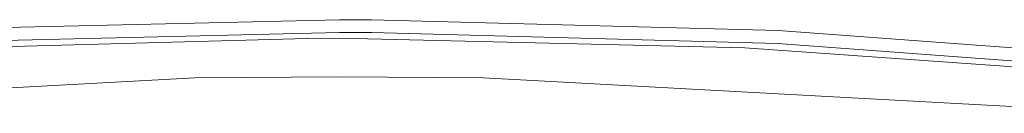
# Model space of a CAD drawing. Units: millimetres. Extents: x 0 to 997, y 0 to 1188.
# Drawn here: x 279 to 286, y 943 to 944 of the extents above; entities that cross this region are included whole.
import ezdxf

# ---------------------------------------------------------------- set-up
doc = ezdxf.new("R2010")
doc.units = ezdxf.units.MM
doc.header["$LTSCALE"] = 50.8
doc.layers.add('MODEL', color=7, linetype='Continuous', lineweight=20)

msp = doc.modelspace()

# ---------------------------------------------------------------- linework, layer by layer
at = {"layer": 'MODEL'}
for points in [[(278.5351274, 944.00545392), (278.5351274, 944.00545392), (281.31615123, 944.06974328), (281.31615123, 944.06974328)], [(281.31615123, 944.06974328), (281.31615123, 944.06974328), (281.53534594, 944.06974328), (281.53534594, 944.06974328)], [(281.53534594, 944.06974328), (281.53534594, 944.06974328), (284.31876971, 943.99585415), (284.31876971, 943.99585415)], [(278.54014546, 943.91745604), (278.54014546, 943.91745604), (281.3163694, 943.9817454), (281.3163694, 943.9817454)], [(281.3163694, 943.9817454), (281.3163694, 943.9817454), (281.53803678, 943.9817454), (281.53803678, 943.9817454)], [(281.53803678, 943.9817454), (281.53803678, 943.9817454), (284.31426073, 943.90800173), (284.31426073, 943.90800173)], [(284.31876971, 943.99585415), (284.31876971, 943.99585415), (287.09746632, 943.79091364), (287.09746632, 943.79091364)], [(281.09477475, 943.94131001), (281.09477475, 943.94131001), (278.32087802, 943.86742089), (278.32087802, 943.86742089)], [(281.3163694, 943.94363723), (281.3163694, 943.94363723), (281.09477475, 943.94131001), (281.09477475, 943.94131001)], [(284.09026613, 943.87934787), (284.09026613, 943.87934787), (281.3163694, 943.94363723), (281.3163694, 943.94363723)], [(284.31426073, 943.90800173), (284.31426073, 943.90800173), (287.08815745, 943.70306122), (287.08815745, 943.70306122)], [(286.86416285, 943.68386168), (286.86416285, 943.68386168), (284.09026613, 943.87934787), (284.09026613, 943.87934787)], [(280.32788416, 943.67295285), (280.32788416, 943.67295285), (275.8738825, 943.43223139), (275.8738825, 943.43223139)], [(281.31680576, 943.68007995), (281.31680576, 943.68007995), (280.32788416, 943.67295285), (280.32788416, 943.67295285)], [(282.30340014, 943.67295285), (282.30340014, 943.67295285), (281.31680576, 943.68007995), (281.31680576, 943.68007995)], [(286.75740179, 943.43223139), (286.75740179, 943.43223139), (282.30340014, 943.67295285), (282.30340014, 943.67295285)]]:
    msp.add_open_spline(points, degree=3, dxfattribs=at)

doc.saveas('drawing.dxf')
